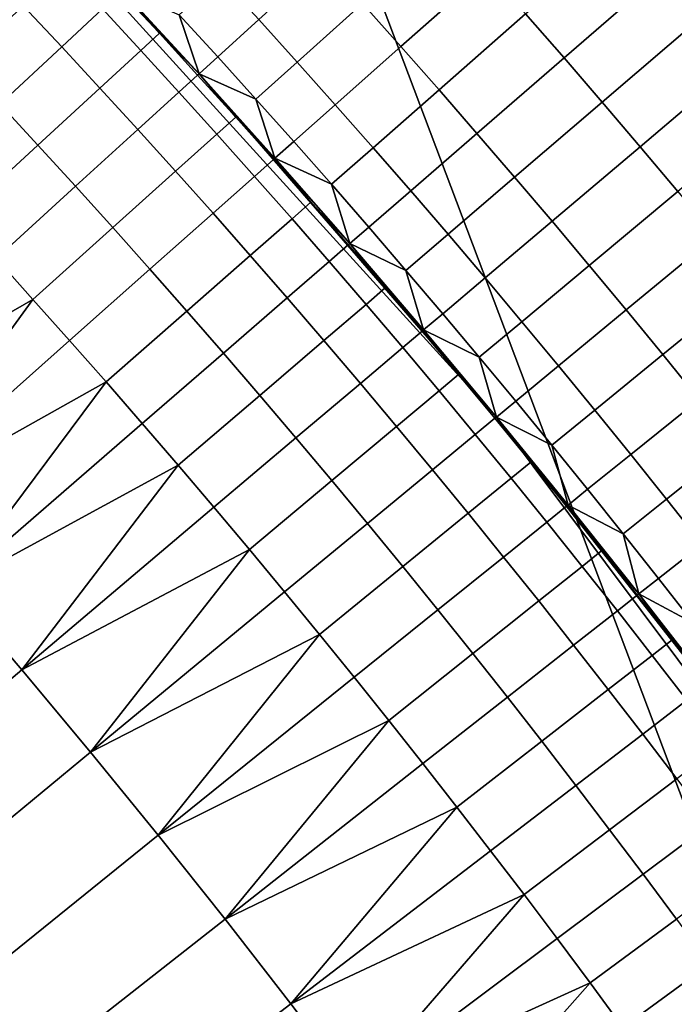
# Model space of a CAD drawing. Extents: x -878 to -278, y -82 to 608.
# Drawn here: x -780 to -778, y 544 to 547 of the extents above; entities that cross this region are included whole.
import ezdxf

# ---------------------------------------------------------------- set-up
doc = ezdxf.new("R2010")
doc.units = 0
doc.header["$MEASUREMENT"] = 0
doc.layers.add('Standard', color=7, linetype='Continuous')

msp = doc.modelspace()

# ---------------------------------------------------------------- linework, layer by layer
at = {"layer": 'Standard'}
for points in [[(-775.8671, 544.2911, -774.5865), (-762.8182, 553.1208, -782.8574), (-768.2527, 559.708, -782.8574), (-779.3914, 548.563, -774.5865)], [(-779.2416, 548.7128, -813.7779), (-764.1152, 557.5894, -813.7779), (-775.6917, 544.4099, -813.7779)], [(-777.0103, 550.9455, -922.2444), (-784.5007, 542.4658, -926.2681), (-781.8699, 554.9385, -922.2444)], [(-777.2739, 541.3682, -920.4144), (-782.2105, 554.4309, -918.1309), (-790.0837, 541.8875, -923.1841)], [(-782.2105, 554.4309, -918.1309), (-777.2739, 541.3682, -920.4144), (-777.4424, 550.5132, -918.1309)], [(-792.5016, 535.4454, -769.8127), (-779.3914, 548.563, -774.5865), (-783.7465, 552.1414, -774.5865), (-794.0784, 536.741, -769.8127)], [(-784.5007, 542.4658, -926.2681), (-777.0103, 550.9455, -922.2444), (-771.1324, 541.7538, -922.4706)], [(-791.2255, 533.8986, -769.8127), (-775.8671, 544.2911, -774.5865), (-779.3914, 548.563, -774.5865), (-792.5016, 535.4454, -769.8127)], [(-779.7582, 546.3569, -787.7297), (-780.2012, 546.8329, -784.4023), (-780.6555, 547.2982, -787.7297)], [(-779.7582, 546.3569, -801.1975), (-780.6555, 547.2982, -794.4636), (-780.6555, 547.2982, -801.1975)], [(-780.6555, 547.2982, -794.4636), (-779.7582, 546.3569, -801.1975), (-778.9068, 545.3732, -794.4636)], [(-780.6555, 547.2982, -794.4636), (-779.7582, 546.3569, -787.7297), (-780.6555, 547.2982, -787.7297)], [(-778.9068, 545.3732, -794.4636), (-779.7582, 546.3569, -787.7297), (-780.6555, 547.2982, -794.4636)], [(-780.6555, 547.2982, -804.628), (-780.2012, 546.8329, -808.0585), (-779.7582, 546.3569, -804.628)], [(-779.7582, 546.3569, -804.628), (-779.7582, 546.3569, -801.1975), (-780.6555, 547.2982, -801.1975), (-780.6555, 547.2982, -804.628)], [(-780.2012, 546.8329, -784.4023), (-779.7582, 546.3569, -787.7297), (-779.7582, 546.3569, -784.4023)], [(-779.7582, 546.3569, -784.4023), (-779.7582, 546.3569, -782.7385), (-780.2012, 546.8329, -782.7385), (-780.2012, 546.8329, -784.4023)], [(-779.7582, 546.3569, -782.7385), (-779.9783, 546.5963, -781.0748), (-780.2012, 546.8329, -782.7385)], [(-780.2012, 546.8329, -809.7737), (-779.9783, 546.5963, -811.489), (-779.7582, 546.3569, -809.7737)], [(-779.7582, 546.3569, -809.7737), (-779.7582, 546.3569, -808.0585), (-780.2012, 546.8329, -808.0585), (-780.2012, 546.8329, -809.7737)], [(-779.7582, 546.3569, -804.628), (-780.2012, 546.8329, -808.0585), (-779.7582, 546.3569, -808.0585)], [(-778.9335, 546.6543, -813.3872), (-779.1804, 546.4351, -813.0804), (-779.2905, 546.5585, -813.0804), (-779.0449, 546.7792, -813.3872)], [(-778.4229, 546.6536, -813.6093), (-778.7128, 546.4023, -813.3872), (-778.8228, 546.5286, -813.3872), (-778.5344, 546.7816, -813.6093)], [(-779.2905, 546.5585, -813.0804), (-779.4775, 546.3906, -812.7109), (-779.5874, 546.5123, -812.7109), (-779.4014, 546.6813, -813.0804)], [(-780.2621, 546.5521, -778.6255), (-780.4379, 546.3865, -778.272), (-780.5477, 546.5024, -778.272), (-780.373, 546.6691, -778.6255)], [(-780.0355, 546.543, -779.0172), (-780.152, 546.4344, -778.6255), (-780.2621, 546.5521, -778.6255), (-780.1462, 546.6614, -779.0172)], [(-778.8228, 546.5286, -813.3872), (-779.0709, 546.3109, -813.0804), (-779.1804, 546.4351, -813.0804), (-778.9335, 546.6543, -813.3872)], [(-778.3121, 546.5249, -813.6093), (-778.6035, 546.2754, -813.3872), (-778.7128, 546.4023, -813.3872), (-778.4229, 546.6536, -813.6093)], [(-779.5874, 546.5123, -812.7109), (-779.7051, 546.4052, -812.3089), (-779.8151, 546.5255, -812.3089), (-779.698, 546.6333, -812.7109)], [(-779.9783, 546.5963, -780.2429), (-779.8721, 546.473, -779.4192), (-779.9825, 546.5923, -779.4192)], [(-779.9783, 546.5963, -781.0748), (-779.7582, 546.3569, -782.7385), (-779.7582, 546.3569, -781.0748)], [(-779.7582, 546.3569, -781.0748), (-779.7582, 546.3569, -780.2429), (-779.9783, 546.5963, -780.2429), (-779.9783, 546.5963, -781.0748)], [(-779.7582, 546.3569, -780.2429), (-779.8721, 546.473, -779.4192), (-779.9783, 546.5963, -780.2429)], [(-779.9783, 546.5963, -811.489), (-779.8151, 546.5255, -812.3089), (-779.7582, 546.3569, -811.489)], [(-779.7582, 546.3569, -809.7737), (-779.9783, 546.5963, -811.489), (-779.7582, 546.3569, -811.489)], [(-779.8721, 546.473, -779.4192), (-779.9254, 546.424, -779.0172), (-780.0355, 546.543, -779.0172), (-779.9825, 546.5923, -779.4192)], [(-780.152, 546.4344, -778.6255), (-780.3287, 546.2698, -778.272), (-780.4379, 546.3865, -778.272), (-780.2621, 546.5521, -778.6255)], [(-779.9254, 546.424, -779.0172), (-780.0425, 546.3162, -778.6255), (-780.152, 546.4344, -778.6255), (-780.0355, 546.543, -779.0172)], [(-779.1804, 546.4351, -813.0804), (-779.3683, 546.2682, -812.7109), (-779.4775, 546.3906, -812.7109), (-779.2905, 546.5585, -813.0804)], [(-779.7582, 546.3569, -811.489), (-779.8151, 546.5255, -812.3089), (-779.7051, 546.4052, -812.3089)], [(-779.4775, 546.3906, -812.7109), (-779.5959, 546.2841, -812.3089), (-779.7051, 546.4052, -812.3089), (-779.5874, 546.5123, -812.7109)], [(-778.7128, 546.4023, -813.3872), (-778.9622, 546.1861, -813.0804), (-779.0709, 546.3109, -813.0804), (-778.8228, 546.5286, -813.3872)], [(-778.2021, 546.3956, -813.6093), (-778.495, 546.1478, -813.3872), (-778.6035, 546.2754, -813.3872), (-778.3121, 546.5249, -813.6093)], [(-779.7625, 546.353, -779.4192), (-779.816, 546.3043, -779.0172), (-779.9254, 546.424, -779.0172), (-779.8721, 546.473, -779.4192)], [(-779.8721, 546.473, -779.4192), (-779.7582, 546.3569, -780.2429), (-779.7625, 546.353, -779.4192)], [(-780.0425, 546.3162, -778.6255), (-780.2203, 546.1526, -778.272), (-780.3287, 546.2698, -778.272), (-780.152, 546.4344, -778.6255)], [(-779.0709, 546.3109, -813.0804), (-779.2599, 546.1451, -812.7109), (-779.3683, 546.2682, -812.7109), (-779.1804, 546.4351, -813.0804)], [(-779.816, 546.3043, -779.0172), (-779.9338, 546.1971, -778.6255), (-780.0425, 546.3162, -778.6255), (-779.9254, 546.424, -779.0172)], [(-779.5959, 546.2841, -812.3089), (-779.7582, 546.3569, -811.489), (-779.7051, 546.4052, -812.3089)], [(-778.6035, 546.2754, -813.3872), (-778.8543, 546.0606, -813.0804), (-778.9622, 546.1861, -813.0804), (-778.7128, 546.4023, -813.3872)], [(-779.3683, 546.2682, -812.7109), (-779.4874, 546.1625, -812.3089), (-779.5959, 546.2841, -812.3089), (-779.4775, 546.3906, -812.7109)], [(-778.093, 546.2656, -813.6093), (-778.3873, 546.0195, -813.3872), (-778.495, 546.1478, -813.3872), (-778.2021, 546.3956, -813.6093)], [(-779.6536, 546.2323, -779.4192), (-779.7073, 546.184, -779.0172), (-779.816, 546.3043, -779.0172), (-779.7625, 546.353, -779.4192)], [(-779.7582, 546.3569, -780.2429), (-779.6536, 546.2323, -779.4192), (-779.7625, 546.353, -779.4192)], [(-779.7582, 546.3569, -787.7297), (-779.3267, 545.8702, -784.4023), (-779.7582, 546.3569, -784.4023)], [(-778.9068, 545.3732, -787.7297), (-779.3267, 545.8702, -784.4023), (-779.7582, 546.3569, -787.7297)], [(-779.3267, 545.8702, -784.4023), (-779.3267, 545.8702, -782.7385), (-779.7582, 546.3569, -782.7385), (-779.7582, 546.3569, -784.4023)], [(-779.7582, 546.3569, -782.7385), (-779.541, 546.1148, -781.0748), (-779.7582, 546.3569, -781.0748)], [(-779.3267, 545.8702, -782.7385), (-779.541, 546.1148, -781.0748), (-779.7582, 546.3569, -782.7385)], [(-779.541, 546.1148, -781.0748), (-779.541, 546.1148, -780.2429), (-779.7582, 546.3569, -780.2429), (-779.7582, 546.3569, -781.0748)], [(-779.541, 546.1148, -780.2429), (-779.6536, 546.2323, -779.4192), (-779.7582, 546.3569, -780.2429)], [(-778.9068, 545.3732, -794.4636), (-779.7582, 546.3569, -801.1975), (-778.9068, 545.3732, -801.1975)], [(-779.7582, 546.3569, -787.7297), (-778.9068, 545.3732, -794.4636), (-778.9068, 545.3732, -787.7297)], [(-779.7582, 546.3569, -811.489), (-779.5959, 546.2841, -812.3089), (-779.541, 546.1148, -811.489)], [(-779.541, 546.1148, -811.489), (-779.7582, 546.3569, -809.7737), (-779.7582, 546.3569, -811.489)], [(-779.7582, 546.3569, -809.7737), (-779.541, 546.1148, -811.489), (-779.3267, 545.8702, -809.7737)], [(-779.3267, 545.8702, -809.7737), (-779.3267, 545.8702, -808.0585), (-779.7582, 546.3569, -808.0585), (-779.7582, 546.3569, -809.7737)], [(-779.3267, 545.8702, -808.0585), (-779.7582, 546.3569, -804.628), (-779.7582, 546.3569, -808.0585)], [(-779.7582, 546.3569, -804.628), (-779.3267, 545.8702, -808.0585), (-778.9068, 545.3732, -804.628)], [(-778.9068, 545.3732, -804.628), (-778.9068, 545.3732, -801.1975), (-779.7582, 546.3569, -801.1975), (-779.7582, 546.3569, -804.628)], [(-779.9338, 546.1971, -778.6255), (-780.1125, 546.0347, -778.272), (-780.2203, 546.1526, -778.272), (-780.0425, 546.3162, -778.6255)], [(-779.7073, 546.184, -779.0172), (-779.8258, 546.0775, -778.6255), (-779.9338, 546.1971, -778.6255), (-779.816, 546.3043, -779.0172)], [(-778.9622, 546.1861, -813.0804), (-779.1522, 546.0214, -812.7109), (-779.2599, 546.1451, -812.7109), (-779.0709, 546.3109, -813.0804)], [(-780.2203, 546.1526, -778.272), (-780.4467, 545.9442, -777.9807), (-780.554, 546.0601, -777.9807), (-780.3287, 546.2698, -778.272)], [(-779.541, 546.1148, -811.489), (-779.5959, 546.2841, -812.3089), (-779.4874, 546.1625, -812.3089)], [(-779.2599, 546.1451, -812.7109), (-779.3795, 546.0402, -812.3089), (-779.4874, 546.1625, -812.3089), (-779.3683, 546.2682, -812.7109)], [(-778.495, 546.1478, -813.3872), (-778.7471, 545.9345, -813.0804), (-778.8543, 546.0606, -813.0804), (-778.6035, 546.2754, -813.3872)], [(-779.5453, 546.111, -779.4192), (-779.5994, 546.063, -779.0172), (-779.7073, 546.184, -779.0172), (-779.6536, 546.2323, -779.4192)], [(-779.6536, 546.2323, -779.4192), (-779.541, 546.1148, -780.2429), (-779.5453, 546.111, -779.4192)], [(-779.8258, 546.0775, -778.6255), (-780.0054, 545.9161, -778.272), (-780.1125, 546.0347, -778.272), (-779.9338, 546.1971, -778.6255)], [(-779.5994, 546.063, -779.0172), (-779.7185, 545.9572, -778.6255), (-779.8258, 546.0775, -778.6255), (-779.7073, 546.184, -779.0172)], [(-778.8543, 546.0606, -813.0804), (-779.0452, 545.8971, -812.7109), (-779.1522, 546.0214, -812.7109), (-778.9622, 546.1861, -813.0804)], [(-780.1125, 546.0347, -778.272), (-780.3402, 545.8276, -777.9807), (-780.4467, 545.9442, -777.9807), (-780.2203, 546.1526, -778.272)], [(-779.3795, 546.0402, -812.3089), (-779.541, 546.1148, -811.489), (-779.4874, 546.1625, -812.3089)], [(-779.1522, 546.0214, -812.7109), (-779.2725, 545.9172, -812.3089), (-779.3795, 546.0402, -812.3089), (-779.2599, 546.1451, -812.7109)], [(-778.3873, 546.0195, -813.3872), (-778.6406, 545.8077, -813.0804), (-778.7471, 545.9345, -813.0804), (-778.495, 546.1478, -813.3872)], [(-779.4378, 545.989, -779.4192), (-779.4922, 545.9413, -779.0172), (-779.5994, 546.063, -779.0172), (-779.5453, 546.111, -779.4192)], [(-779.541, 546.1148, -780.2429), (-779.4378, 545.989, -779.4192), (-779.5453, 546.111, -779.4192)], [(-779.541, 546.1148, -781.0748), (-779.3267, 545.8702, -782.7385), (-779.3267, 545.8702, -781.0748)], [(-779.3267, 545.8702, -781.0748), (-779.3267, 545.8702, -780.2429), (-779.541, 546.1148, -780.2429), (-779.541, 546.1148, -781.0748)], [(-779.3267, 545.8702, -780.2429), (-779.4378, 545.989, -779.4192), (-779.541, 546.1148, -780.2429)], [(-779.541, 546.1148, -811.489), (-779.3795, 546.0402, -812.3089), (-779.3267, 545.8702, -811.489)], [(-779.3267, 545.8702, -809.7737), (-779.541, 546.1148, -811.489), (-779.3267, 545.8702, -811.489)], [(-779.7185, 545.9572, -778.6255), (-779.8991, 545.7969, -778.272), (-780.0054, 545.9161, -778.272), (-779.8258, 546.0775, -778.6255)], [(-779.4922, 545.9413, -779.0172), (-779.6119, 545.8363, -778.6255), (-779.7185, 545.9572, -778.6255), (-779.5994, 546.063, -779.0172)], [(-778.7471, 545.9345, -813.0804), (-778.939, 545.7722, -812.7109), (-779.0452, 545.8971, -812.7109), (-778.8543, 546.0606, -813.0804)], [(-780.0054, 545.9161, -778.272), (-780.2344, 545.7104, -777.9807), (-780.3402, 545.8276, -777.9807), (-780.1125, 546.0347, -778.272)], [(-779.3267, 545.8702, -811.489), (-779.3795, 546.0402, -812.3089), (-779.2725, 545.9172, -812.3089)], [(-779.0452, 545.8971, -812.7109), (-779.1661, 545.7936, -812.3089), (-779.2725, 545.9172, -812.3089), (-779.1522, 546.0214, -812.7109)], [(-778.2803, 545.8906, -813.3872), (-778.5349, 545.6804, -813.0804), (-778.6406, 545.8077, -813.0804), (-778.3873, 546.0195, -813.3872)], [(-779.331, 545.8664, -779.4192), (-779.3857, 545.819, -779.0172), (-779.4922, 545.9413, -779.0172), (-779.4378, 545.989, -779.4192)], [(-779.4378, 545.989, -779.4192), (-779.3267, 545.8702, -780.2429), (-779.331, 545.8664, -779.4192)], [(-779.6119, 545.8363, -778.6255), (-779.7935, 545.677, -778.272), (-779.8991, 545.7969, -778.272), (-779.7185, 545.9572, -778.6255)], [(-779.3857, 545.819, -779.0172), (-779.506, 545.7147, -778.6255), (-779.6119, 545.8363, -778.6255), (-779.4922, 545.9413, -779.0172)], [(-778.6406, 545.8077, -813.0804), (-778.8334, 545.6465, -812.7109), (-778.939, 545.7722, -812.7109), (-778.7471, 545.9345, -813.0804)], [(-779.8991, 545.7969, -778.272), (-780.1293, 545.5925, -777.9807), (-780.2344, 545.7104, -777.9807), (-780.0054, 545.9161, -778.272)], [(-779.1661, 545.7936, -812.3089), (-779.3267, 545.8702, -811.489), (-779.2725, 545.9172, -812.3089)], [(-778.939, 545.7722, -812.7109), (-779.0605, 545.6693, -812.3089), (-779.1661, 545.7936, -812.3089), (-779.0452, 545.8971, -812.7109)], [(-778.1741, 545.761, -813.3872), (-778.43, 545.5523, -813.0804), (-778.5349, 545.6804, -813.0804), (-778.2803, 545.8906, -813.3872)], [(-779.225, 545.7432, -779.4192), (-779.2799, 545.6961, -779.0172), (-779.3857, 545.819, -779.0172), (-779.331, 545.8664, -779.4192)], [(-779.3267, 545.8702, -780.2429), (-779.225, 545.7432, -779.4192), (-779.331, 545.8664, -779.4192)], [(-779.3267, 545.8702, -784.4023), (-778.9068, 545.3732, -787.7297), (-778.9068, 545.3732, -784.4023)], [(-778.9068, 545.3732, -784.4023), (-778.9068, 545.3732, -782.7385), (-779.3267, 545.8702, -782.7385), (-779.3267, 545.8702, -784.4023)], [(-779.3267, 545.8702, -782.7385), (-779.1152, 545.623, -781.0748), (-779.3267, 545.8702, -781.0748)], [(-778.9068, 545.3732, -782.7385), (-779.1152, 545.623, -781.0748), (-779.3267, 545.8702, -782.7385)], [(-779.1152, 545.623, -781.0748), (-779.1152, 545.623, -780.2429), (-779.3267, 545.8702, -780.2429), (-779.3267, 545.8702, -781.0748)], [(-779.1152, 545.623, -780.2429), (-779.225, 545.7432, -779.4192), (-779.3267, 545.8702, -780.2429)], [(-779.3267, 545.8702, -811.489), (-779.1661, 545.7936, -812.3089), (-779.1152, 545.623, -811.489)], [(-779.1152, 545.623, -811.489), (-779.3267, 545.8702, -809.7737), (-779.3267, 545.8702, -811.489)], [(-779.3267, 545.8702, -809.7737), (-779.1152, 545.623, -811.489), (-778.9068, 545.3732, -809.7737)], [(-778.9068, 545.3732, -809.7737), (-778.9068, 545.3732, -808.0585), (-779.3267, 545.8702, -808.0585), (-779.3267, 545.8702, -809.7737)], [(-778.9068, 545.3732, -804.628), (-779.3267, 545.8702, -808.0585), (-778.9068, 545.3732, -808.0585)], [(-779.506, 545.7147, -778.6255), (-779.6885, 545.5565, -778.272), (-779.7935, 545.677, -778.272), (-779.6119, 545.8363, -778.6255)], [(-780.2344, 545.7104, -777.9807), (-780.8739, 545.3422, -777.6216), (-780.3402, 545.8276, -777.9807)], [(-779.2799, 545.6961, -779.0172), (-779.4009, 545.5925, -778.6255), (-779.506, 545.7147, -778.6255), (-779.3857, 545.819, -779.0172)], [(-778.5349, 545.6804, -813.0804), (-778.7287, 545.5203, -812.7109), (-778.8334, 545.6465, -812.7109), (-778.6406, 545.8077, -813.0804)], [(-779.7935, 545.677, -778.272), (-780.0248, 545.4741, -777.9807), (-780.1293, 545.5925, -777.9807), (-779.8991, 545.7969, -778.272)], [(-779.1152, 545.623, -811.489), (-779.1661, 545.7936, -812.3089), (-779.0605, 545.6693, -812.3089)], [(-778.8334, 545.6465, -812.7109), (-778.9556, 545.5444, -812.3089), (-779.0605, 545.6693, -812.3089), (-778.939, 545.7722, -812.7109)], [(-778.0687, 545.6309, -813.3872), (-778.3257, 545.4236, -813.0804), (-778.43, 545.5523, -813.0804), (-778.1741, 545.761, -813.3872)], [(-779.1196, 545.6193, -779.4192), (-779.1749, 545.5725, -779.0172), (-779.2799, 545.6961, -779.0172), (-779.225, 545.7432, -779.4192)], [(-779.225, 545.7432, -779.4192), (-779.1152, 545.623, -780.2429), (-779.1196, 545.6193, -779.4192)], [(-780.8739, 545.3422, -777.6216), (-780.2344, 545.7104, -777.9807), (-780.6687, 545.1135, -777.6216)], [(-780.6687, 545.1135, -777.6216), (-780.2344, 545.7104, -777.9807), (-780.1293, 545.5925, -777.9807)], [(-779.4009, 545.5925, -778.6255), (-779.5844, 545.4354, -778.272), (-779.6885, 545.5565, -778.272), (-779.506, 545.7147, -778.6255)], [(-779.1749, 545.5725, -779.0172), (-779.2964, 545.4697, -778.6255), (-779.4009, 545.5925, -778.6255), (-779.2799, 545.6961, -779.0172)], [(-779.6885, 545.5565, -778.272), (-779.9211, 545.3549, -777.9807), (-780.0248, 545.4741, -777.9807), (-779.7935, 545.677, -778.272)], [(-778.9556, 545.5444, -812.3089), (-779.1152, 545.623, -811.489), (-779.0605, 545.6693, -812.3089)], [(-778.43, 545.5523, -813.0804), (-778.6247, 545.3934, -812.7109), (-778.7287, 545.5203, -812.7109), (-778.5349, 545.6804, -813.0804)], [(-778.7287, 545.5203, -812.7109), (-778.8514, 545.4189, -812.3089), (-778.9556, 545.5444, -812.3089), (-778.8334, 545.6465, -812.7109)], [(-779.0151, 545.4948, -779.4192), (-779.0706, 545.4484, -779.0172), (-779.1749, 545.5725, -779.0172), (-779.1196, 545.6193, -779.4192)], [(-779.1152, 545.623, -780.2429), (-779.0151, 545.4948, -779.4192), (-779.1196, 545.6193, -779.4192)], [(-779.1152, 545.623, -781.0748), (-778.9068, 545.3732, -782.7385), (-778.9068, 545.3732, -781.0748)], [(-778.9068, 545.3732, -781.0748), (-778.9068, 545.3732, -780.2429), (-779.1152, 545.623, -780.2429), (-779.1152, 545.623, -781.0748)], [(-778.9068, 545.3732, -780.2429), (-779.0151, 545.4948, -779.4192), (-779.1152, 545.623, -780.2429)], [(-779.1152, 545.623, -811.489), (-778.9556, 545.5444, -812.3089), (-778.9068, 545.3732, -811.489)], [(-778.9068, 545.3732, -809.7737), (-779.1152, 545.623, -811.489), (-778.9068, 545.3732, -811.489)], [(-780.0248, 545.4741, -777.9807), (-780.6687, 545.1135, -777.6216), (-780.1293, 545.5925, -777.9807)], [(-779.2964, 545.4697, -778.6255), (-779.4808, 545.3137, -778.272), (-779.5844, 545.4354, -778.272), (-779.4009, 545.5925, -778.6255)], [(-779.5844, 545.4354, -778.272), (-779.8181, 545.2352, -777.9807), (-779.9211, 545.3549, -777.9807), (-779.6885, 545.5565, -778.272)], [(-779.0706, 545.4484, -779.0172), (-779.1927, 545.3462, -778.6255), (-779.2964, 545.4697, -778.6255), (-779.1749, 545.5725, -779.0172)], [(-778.3257, 545.4236, -813.0804), (-778.5214, 545.2659, -812.7109), (-778.6247, 545.3934, -812.7109), (-778.43, 545.5523, -813.0804)], [(-778.9068, 545.3732, -811.489), (-778.9556, 545.5444, -812.3089), (-778.8514, 545.4189, -812.3089)], [(-778.9112, 545.3696, -779.4192), (-778.967, 545.3235, -779.0172), (-779.0706, 545.4484, -779.0172), (-779.0151, 545.4948, -779.4192)], [(-779.0151, 545.4948, -779.4192), (-778.9068, 545.3732, -780.2429), (-778.9112, 545.3696, -779.4192)], [(-778.6247, 545.3934, -812.7109), (-778.748, 545.2928, -812.3089), (-778.8514, 545.4189, -812.3089), (-778.7287, 545.5203, -812.7109)], [(-780.6687, 545.1135, -777.6216), (-780.0248, 545.4741, -777.9807), (-780.4662, 544.8824, -777.6216)], [(-780.4662, 544.8824, -777.6216), (-780.0248, 545.4741, -777.9807), (-779.9211, 545.3549, -777.9807)], [(-779.1927, 545.3462, -778.6255), (-779.3781, 545.1913, -778.272), (-779.4808, 545.3137, -778.272), (-779.2964, 545.4697, -778.6255)], [(-778.967, 545.3235, -779.0172), (-779.0898, 545.2221, -778.6255), (-779.1927, 545.3462, -778.6255), (-779.0706, 545.4484, -779.0172)], [(-779.4808, 545.3137, -778.272), (-779.7158, 545.1149, -777.9807), (-779.8181, 545.2352, -777.9807), (-779.5844, 545.4354, -778.272)], [(-778.748, 545.2928, -812.3089), (-778.9068, 545.3732, -811.489), (-778.8514, 545.4189, -812.3089)], [(-778.2224, 545.2944, -813.0804), (-778.4189, 545.1379, -812.7109), (-778.5214, 545.2659, -812.7109), (-778.3257, 545.4236, -813.0804)], [(-778.5214, 545.2659, -812.7109), (-778.6454, 545.1661, -812.3089), (-778.748, 545.2928, -812.3089), (-778.6247, 545.3934, -812.7109)], [(-779.8181, 545.2352, -777.9807), (-780.4662, 544.8824, -777.6216), (-779.9211, 545.3549, -777.9807)], [(-778.8081, 545.2438, -779.4192), (-778.8641, 545.1981, -779.0172), (-778.967, 545.3235, -779.0172), (-778.9112, 545.3696, -779.4192)], [(-778.9068, 545.3732, -780.2429), (-778.8081, 545.2438, -779.4192), (-778.9112, 545.3696, -779.4192)], [(-778.9068, 545.3732, -787.7297), (-778.4987, 544.8663, -784.4023), (-778.9068, 545.3732, -784.4023)], [(-778.1028, 544.3499, -787.7297), (-778.4987, 544.8663, -784.4023), (-778.9068, 545.3732, -787.7297)], [(-778.4987, 544.8663, -784.4023), (-778.4987, 544.8663, -782.7385), (-778.9068, 545.3732, -782.7385), (-778.9068, 545.3732, -784.4023)], [(-778.9068, 545.3732, -782.7385), (-778.7012, 545.121, -781.0748), (-778.9068, 545.3732, -781.0748)], [(-778.4987, 544.8663, -782.7385), (-778.7012, 545.121, -781.0748), (-778.9068, 545.3732, -782.7385)], [(-778.7012, 545.121, -781.0748), (-778.7012, 545.121, -780.2429), (-778.9068, 545.3732, -780.2429), (-778.9068, 545.3732, -781.0748)], [(-778.7012, 545.121, -780.2429), (-778.8081, 545.2438, -779.4192), (-778.9068, 545.3732, -780.2429)], [(-778.1028, 544.3499, -801.1975), (-778.9068, 545.3732, -794.4636), (-778.9068, 545.3732, -801.1975)], [(-778.9068, 545.3732, -794.4636), (-778.1028, 544.3499, -801.1975), (-777.3479, 543.2891, -794.4636)], [(-778.9068, 545.3732, -794.4636), (-778.1028, 544.3499, -787.7297), (-778.9068, 545.3732, -787.7297)], [(-777.3479, 543.2891, -794.4636), (-778.1028, 544.3499, -787.7297), (-778.9068, 545.3732, -794.4636)], [(-778.9068, 545.3732, -811.489), (-778.748, 545.2928, -812.3089), (-778.7012, 545.121, -811.489)], [(-778.7012, 545.121, -811.489), (-778.9068, 545.3732, -809.7737), (-778.9068, 545.3732, -811.489)], [(-778.9068, 545.3732, -809.7737), (-778.7012, 545.121, -811.489), (-778.4987, 544.8663, -809.7737)], [(-778.4987, 544.8663, -809.7737), (-778.4987, 544.8663, -808.0585), (-778.9068, 545.3732, -808.0585), (-778.9068, 545.3732, -809.7737)], [(-778.4987, 544.8663, -808.0585), (-778.9068, 545.3732, -804.628), (-778.9068, 545.3732, -808.0585)], [(-778.9068, 545.3732, -804.628), (-778.4987, 544.8663, -808.0585), (-778.1028, 544.3499, -804.628)], [(-778.1028, 544.3499, -804.628), (-778.1028, 544.3499, -801.1975), (-778.9068, 545.3732, -801.1975), (-778.9068, 545.3732, -804.628)], [(-779.0898, 545.2221, -778.6255), (-779.276, 545.0683, -778.272), (-779.3781, 545.1913, -778.272), (-779.1927, 545.3462, -778.6255)], [(-779.3781, 545.1913, -778.272), (-779.6142, 544.9939, -777.9807), (-779.7158, 545.1149, -777.9807), (-779.4808, 545.3137, -778.272)], [(-778.8641, 545.1981, -779.0172), (-778.9875, 545.0974, -778.6255), (-779.0898, 545.2221, -778.6255), (-778.967, 545.3235, -779.0172)], [(-778.7012, 545.121, -811.489), (-778.748, 545.2928, -812.3089), (-778.6454, 545.1661, -812.3089)], [(-778.1197, 545.1645, -813.0804), (-778.3172, 545.0092, -812.7109), (-778.4189, 545.1379, -812.7109), (-778.2224, 545.2944, -813.0804)], [(-778.7057, 545.1174, -779.4192), (-778.762, 545.072, -779.0172), (-778.8641, 545.1981, -779.0172), (-778.8081, 545.2438, -779.4192)], [(-778.8081, 545.2438, -779.4192), (-778.7012, 545.121, -780.2429), (-778.7057, 545.1174, -779.4192)], [(-778.4189, 545.1379, -812.7109), (-778.5435, 545.0387, -812.3089), (-778.6454, 545.1661, -812.3089), (-778.5214, 545.2659, -812.7109)], [(-780.4662, 544.8824, -777.6216), (-779.8181, 545.2352, -777.9807), (-780.2665, 544.6489, -777.6216)], [(-780.2665, 544.6489, -777.6216), (-779.8181, 545.2352, -777.9807), (-779.7158, 545.1149, -777.9807)], [(-778.9875, 545.0974, -778.6255), (-779.1747, 544.9447, -778.272), (-779.276, 545.0683, -778.272), (-779.0898, 545.2221, -778.6255)], [(-779.276, 545.0683, -778.272), (-779.5133, 544.8723, -777.9807), (-779.6142, 544.9939, -777.9807), (-779.3781, 545.1913, -778.272)], [(-778.762, 545.072, -779.0172), (-778.886, 544.972, -778.6255), (-778.9875, 545.0974, -778.6255), (-778.8641, 545.1981, -779.0172)], [(-778.5435, 545.0387, -812.3089), (-778.7012, 545.121, -811.489), (-778.6454, 545.1661, -812.3089)], [(-778.3172, 545.0092, -812.7109), (-778.4423, 544.9107, -812.3089), (-778.5435, 545.0387, -812.3089), (-778.4189, 545.1379, -812.7109)], [(-779.6142, 544.9939, -777.9807), (-780.2665, 544.6489, -777.6216), (-779.7158, 545.1149, -777.9807)], [(-778.6041, 544.9904, -779.4192), (-778.6607, 544.9454, -779.0172), (-778.762, 545.072, -779.0172), (-778.7057, 545.1174, -779.4192)], [(-778.7012, 545.121, -780.2429), (-778.6041, 544.9904, -779.4192), (-778.7057, 545.1174, -779.4192)], [(-778.7012, 545.121, -781.0748), (-778.4987, 544.8663, -782.7385), (-778.4987, 544.8663, -781.0748)], [(-778.4987, 544.8663, -781.0748), (-778.4987, 544.8663, -780.2429), (-778.7012, 545.121, -780.2429), (-778.7012, 545.121, -781.0748)], [(-778.4987, 544.8663, -780.2429), (-778.6041, 544.9904, -779.4192), (-778.7012, 545.121, -780.2429)], [(-778.7012, 545.121, -811.489), (-778.5435, 545.0387, -812.3089), (-778.4987, 544.8663, -811.489)], [(-778.4987, 544.8663, -809.7737), (-778.7012, 545.121, -811.489), (-778.4987, 544.8663, -811.489)], [(-778.886, 544.972, -778.6255), (-779.0741, 544.8205, -778.272), (-779.1747, 544.9447, -778.272), (-778.9875, 545.0974, -778.6255)], [(-778.6607, 544.9454, -779.0172), (-778.7853, 544.8461, -778.6255), (-778.886, 544.972, -778.6255), (-778.762, 545.072, -779.0172)], [(-779.1747, 544.9447, -778.272), (-779.4131, 544.7501, -777.9807), (-779.5133, 544.8723, -777.9807), (-779.276, 545.0683, -778.272)], [(-778.4987, 544.8663, -811.489), (-778.5435, 545.0387, -812.3089), (-778.4423, 544.9107, -812.3089)], [(-780.2665, 544.6489, -777.6216), (-779.6142, 544.9939, -777.9807), (-780.0695, 544.413, -777.6216)], [(-780.0695, 544.413, -777.6216), (-779.6142, 544.9939, -777.9807), (-779.5133, 544.8723, -777.9807)], [(-778.5032, 544.8628, -779.4192), (-778.5601, 544.8181, -779.0172), (-778.6607, 544.9454, -779.0172), (-778.6041, 544.9904, -779.4192)], [(-778.6041, 544.9904, -779.4192), (-778.4987, 544.8663, -780.2429), (-778.5032, 544.8628, -779.4192)], [(-778.2162, 544.8798, -812.7109), (-778.3419, 544.7822, -812.3089), (-778.4423, 544.9107, -812.3089), (-778.3172, 545.0092, -812.7109)], [(-778.7853, 544.8461, -778.6255), (-778.9742, 544.6957, -778.272), (-779.0741, 544.8205, -778.272), (-778.886, 544.972, -778.6255)], [(-779.0741, 544.8205, -778.272), (-779.3137, 544.6274, -777.9807), (-779.4131, 544.7501, -777.9807), (-779.1747, 544.9447, -778.272)], [(-778.5601, 544.8181, -779.0172), (-778.6853, 544.7196, -778.6255), (-778.7853, 544.8461, -778.6255), (-778.6607, 544.9454, -779.0172)], [(-778.3419, 544.7822, -812.3089), (-778.4987, 544.8663, -811.489), (-778.4423, 544.9107, -812.3089)], [(-780.2665, 544.6489, -777.6216), (-780.8436, 544.1606, -777.3536), (-781.0374, 544.3873, -777.3536), (-780.4662, 544.8824, -777.6216)], [(-779.4131, 544.7501, -777.9807), (-780.0695, 544.413, -777.6216), (-779.5133, 544.8723, -777.9807)], [(-778.6853, 544.7196, -778.6255), (-778.8751, 544.5703, -778.272), (-778.9742, 544.6957, -778.272), (-778.7853, 544.8461, -778.6255)], [(-778.4031, 544.7346, -779.4192), (-778.4603, 544.6902, -779.0172), (-778.5601, 544.8181, -779.0172), (-778.5032, 544.8628, -779.4192)], [(-778.4987, 544.8663, -780.2429), (-778.4031, 544.7346, -779.4192), (-778.5032, 544.8628, -779.4192)], [(-778.4987, 544.8663, -784.4023), (-778.1028, 544.3499, -787.7297), (-778.1028, 544.3499, -784.4023)], [(-778.1028, 544.3499, -784.4023), (-778.1028, 544.3499, -782.7385), (-778.4987, 544.8663, -782.7385), (-778.4987, 544.8663, -784.4023)], [(-778.4987, 544.8663, -782.7385), (-778.2992, 544.6093, -781.0748), (-778.4987, 544.8663, -781.0748)], [(-778.1028, 544.3499, -782.7385), (-778.2992, 544.6093, -781.0748), (-778.4987, 544.8663, -782.7385)], [(-778.2992, 544.6093, -781.0748), (-778.2992, 544.6093, -780.2429), (-778.4987, 544.8663, -780.2429), (-778.4987, 544.8663, -781.0748)], [(-778.2992, 544.6093, -780.2429), (-778.4031, 544.7346, -779.4192), (-778.4987, 544.8663, -780.2429)], [(-778.4987, 544.8663, -811.489), (-778.3419, 544.7822, -812.3089), (-778.2992, 544.6093, -811.489)], [(-778.2992, 544.6093, -811.489), (-778.4987, 544.8663, -809.7737), (-778.4987, 544.8663, -811.489)], [(-778.4987, 544.8663, -809.7737), (-778.2992, 544.6093, -811.489), (-778.1028, 544.3499, -809.7737)], [(-778.1028, 544.3499, -809.7737), (-778.1028, 544.3499, -808.0585), (-778.4987, 544.8663, -808.0585), (-778.4987, 544.8663, -809.7737)], [(-778.1028, 544.3499, -804.628), (-778.4987, 544.8663, -808.0585), (-778.1028, 544.3499, -808.0585)], [(-778.9742, 544.6957, -778.272), (-779.215, 544.504, -777.9807), (-779.3137, 544.6274, -777.9807), (-779.0741, 544.8205, -778.272)], [(-778.4603, 544.6902, -779.0172), (-778.586, 544.5925, -778.6255), (-778.6853, 544.7196, -778.6255), (-778.5601, 544.8181, -779.0172)], [(-780.0695, 544.413, -777.6216), (-779.4131, 544.7501, -777.9807), (-779.8754, 544.1747, -777.6216)], [(-779.8754, 544.1747, -777.6216), (-779.4131, 544.7501, -777.9807), (-779.3137, 544.6274, -777.9807)], [(-778.3038, 544.6058, -779.4192), (-778.3611, 544.5618, -779.0172), (-778.4603, 544.6902, -779.0172), (-778.4031, 544.7346, -779.4192)], [(-778.4031, 544.7346, -779.4192), (-778.2992, 544.6093, -780.2429), (-778.3038, 544.6058, -779.4192)], [(-778.586, 544.5925, -778.6255), (-778.7767, 544.4443, -778.272), (-778.8751, 544.5703, -778.272), (-778.6853, 544.7196, -778.6255)], [(-778.8751, 544.5703, -778.272), (-779.117, 544.3801, -777.9807), (-779.215, 544.504, -777.9807), (-778.9742, 544.6957, -778.272)], [(-778.3611, 544.5618, -779.0172), (-778.4875, 544.4648, -778.6255), (-778.586, 544.5925, -778.6255), (-778.4603, 544.6902, -779.0172)], [(-780.0695, 544.413, -777.6216), (-780.6523, 543.9316, -777.3536), (-780.8436, 544.1606, -777.3536), (-780.2665, 544.6489, -777.6216)], [(-779.215, 544.504, -777.9807), (-779.8754, 544.1747, -777.6216), (-779.3137, 544.6274, -777.9807)], [(-778.4875, 544.4648, -778.6255), (-778.6791, 544.3177, -778.272), (-778.7767, 544.4443, -778.272), (-778.586, 544.5925, -778.6255)], [(-778.7767, 544.4443, -778.272), (-779.0198, 544.2555, -777.9807), (-779.117, 544.3801, -777.9807), (-778.8751, 544.5703, -778.272)], [(-778.2628, 544.4327, -779.0172), (-778.3898, 544.3365, -778.6255), (-778.4875, 544.4648, -778.6255), (-778.3611, 544.5618, -779.0172)], [(-779.8754, 544.1747, -777.6216), (-779.215, 544.504, -777.9807), (-779.684, 543.9341, -777.6216)], [(-779.684, 543.9341, -777.6216), (-779.215, 544.504, -777.9807), (-779.117, 544.3801, -777.9807)], [(-778.3898, 544.3365, -778.6255), (-778.5822, 544.1906, -778.272), (-778.6791, 544.3177, -778.272), (-778.4875, 544.4648, -778.6255)], [(-778.6791, 544.3177, -778.272), (-778.9233, 544.1304, -777.9807), (-779.0198, 544.2555, -777.9807), (-778.7767, 544.4443, -778.272)], [(-779.8754, 544.1747, -777.6216), (-780.4639, 543.7003, -777.3536), (-780.6523, 543.9316, -777.3536), (-780.0695, 544.413, -777.6216)], [(-779.0198, 544.2555, -777.9807), (-779.684, 543.9341, -777.6216), (-779.117, 544.3801, -777.9807)], [(-778.5822, 544.1906, -778.272), (-778.8275, 544.0047, -777.9807), (-778.9233, 544.1304, -777.9807), (-778.6791, 544.3177, -778.272)], [(-778.2928, 544.2076, -778.6255), (-778.4861, 544.0629, -778.272), (-778.5822, 544.1906, -778.272), (-778.3898, 544.3365, -778.6255)], [(-790.2394, 532.0804, -769.8127), (-773.1437, 539.2696, -774.5865), (-775.8671, 544.2911, -774.5865), (-791.2255, 533.8986, -769.8127)], [(-779.684, 543.9341, -777.6216), (-779.0198, 544.2555, -777.9807), (-779.4955, 543.6912, -777.6216)], [(-779.4955, 543.6912, -777.6216), (-779.0198, 544.2555, -777.9807), (-778.9233, 544.1304, -777.9807)], [(-778.1965, 544.0781, -778.6255), (-778.3907, 543.9346, -778.272), (-778.4861, 544.0629, -778.272), (-778.2928, 544.2076, -778.6255)], [(-779.684, 543.9341, -777.6216), (-780.2782, 543.4667, -777.3536), (-780.4639, 543.7003, -777.3536), (-779.8754, 544.1747, -777.6216)], [(-778.4861, 544.0629, -778.272), (-778.7325, 543.8784, -777.9807), (-778.8275, 544.0047, -777.9807), (-778.5822, 544.1906, -778.272)], [(-778.8275, 544.0047, -777.9807), (-779.4955, 543.6912, -777.6216), (-778.9233, 544.1304, -777.9807)], [(-778.3907, 543.9346, -778.272), (-778.6382, 543.7516, -777.9807), (-778.7325, 543.8784, -777.9807), (-778.4861, 544.0629, -778.272)], [(-779.4955, 543.6912, -777.6216), (-778.8275, 544.0047, -777.9807), (-779.3099, 543.4461, -777.6216)], [(-779.3099, 543.4461, -777.6216), (-778.8275, 544.0047, -777.9807), (-778.7325, 543.8784, -777.9807)], [(-779.4955, 543.6912, -777.6216), (-780.0952, 543.231, -777.3536), (-780.2782, 543.4667, -777.3536), (-779.684, 543.9341, -777.6216)], [(-778.2961, 543.8057, -778.272), (-778.5447, 543.6242, -777.9807), (-778.6382, 543.7516, -777.9807), (-778.3907, 543.9346, -778.272)], [(-778.6382, 543.7516, -777.9807), (-779.3099, 543.4461, -777.6216), (-778.7325, 543.8784, -777.9807)], [(-778.2023, 543.6762, -778.272), (-778.4519, 543.4962, -777.9807), (-778.5447, 543.6242, -777.9807), (-778.2961, 543.8057, -778.272)], [(-779.3099, 543.4461, -777.6216), (-778.6382, 543.7516, -777.9807), (-779.1273, 543.1988, -777.6216)], [(-779.1273, 543.1988, -777.6216), (-778.6382, 543.7516, -777.9807), (-778.5447, 543.6242, -777.9807)], [(-779.3099, 543.4461, -777.6216), (-779.9151, 542.9931, -777.3536), (-780.0952, 543.231, -777.3536), (-779.4955, 543.6912, -777.6216)]]:
    msp.add_3dface(points, dxfattribs=at)

doc.saveas('drawing.dxf')
